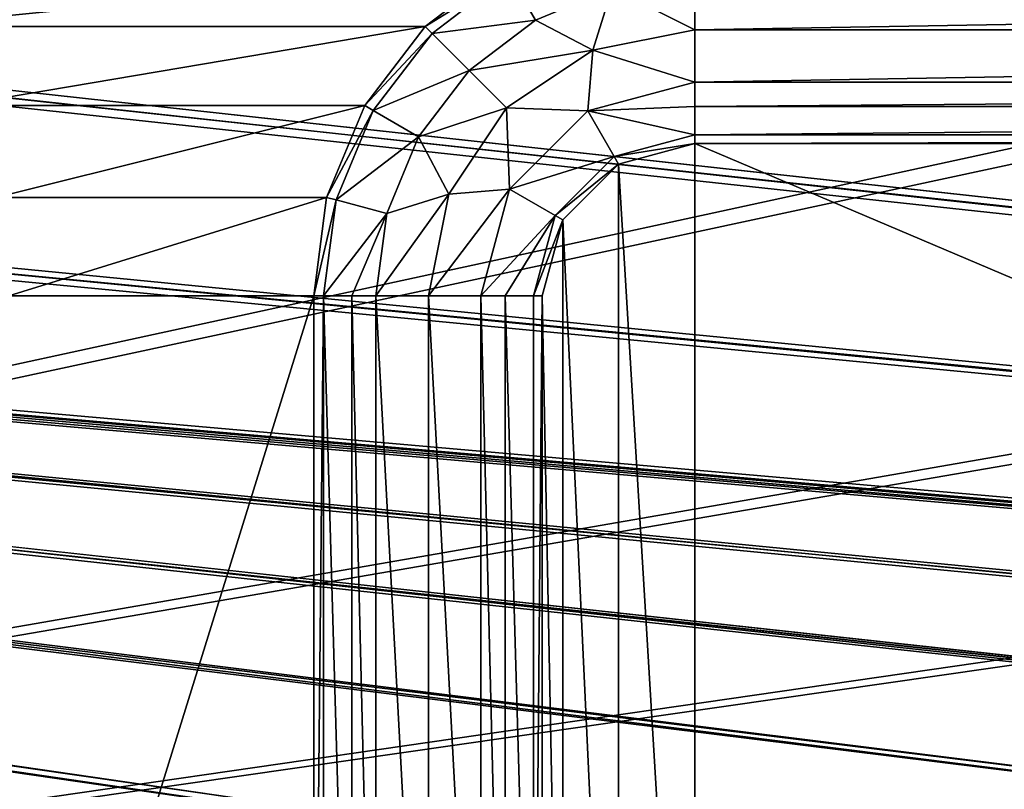
# Model space of a CAD drawing. Units: millimetres. Extents: x -167 to 167, y -167 to 167.
# Drawn here: x -56 to -43, y -121 to -111 of the extents above; entities that cross this region are included whole.
import ezdxf

# ---------------------------------------------------------------- set-up
doc = ezdxf.new("R2010")
doc.units = ezdxf.units.MM
doc.header["$LTSCALE"] = 33.374815
for name, color, linetype in [('1048', 7, 'CONTINUOUS'), ('1107', 7, 'CONTINUOUS'), ('1213', 7, 'CONTINUOUS'), ('125', 7, 'CONTINUOUS'), ('126', 7, 'CONTINUOUS'), ('1463', 7, 'CONTINUOUS'), ('1464', 7, 'CONTINUOUS'), ('1470', 7, 'CONTINUOUS'), ('1495', 7, 'CONTINUOUS'), ('2286', 7, 'CONTINUOUS'), ('2287', 7, 'CONTINUOUS'), ('2304', 7, 'CONTINUOUS'), ('2305', 7, 'CONTINUOUS'), ('2306', 7, 'CONTINUOUS'), ('2307', 7, 'CONTINUOUS'), ('2308', 7, 'CONTINUOUS'), ('2309', 7, 'CONTINUOUS'), ('3278', 7, 'CONTINUOUS'), ('3283', 7, 'CONTINUOUS'), ('5075', 7, 'CONTINUOUS'), ('5080', 7, 'CONTINUOUS')]:
    doc.layers.add(name, color=color, linetype=linetype)

msp = doc.modelspace()

# ---------------------------------------------------------------- linework, layer by layer
at = {"layer": '1048', "linetype": 'CONTINUOUS'}
for points in [[(-49.3, -110.27, 6.7), (-50.336, -111.064, 6.7), (-49.236, -110.381, 6.7), (-49.3, -110.27, 6.7)], [(-49.236, -110.381, 6.7), (-50.336, -111.064, 6.7), (-50.245, -111.155, 6.7), (-49.236, -110.381, 6.7)], [(-50.336, -111.064, 6.7), (-51.13, -112.1, 6.7), (-50.245, -111.155, 6.7), (-50.336, -111.064, 6.7)], [(-50.245, -111.155, 6.7), (-51.13, -112.1, 6.7), (-51.019, -112.164, 6.7), (-50.245, -111.155, 6.7)], [(-51.13, -112.1, 6.7), (-51.63, -113.306, 6.7), (-51.019, -112.164, 6.7), (-51.13, -112.1, 6.7)], [(-51.019, -112.164, 6.7), (-51.63, -113.306, 6.7), (-51.506, -113.339, 6.7), (-51.019, -112.164, 6.7)], [(-46.8, -112.6, 6.7), (-46.8, -112.483, 6.7), (-47.858, -112.767, 6.7), (-46.8, -112.6, 6.7)], [(-46.8, -112.6, 6.7), (-7, -112.6, 6.7), (-7, -112.483, 6.7), (-46.8, -112.6, 6.7)], [(-46.8, -112.483, 6.7), (-46.8, -112.6, 6.7), (-7, -112.483, 6.7), (-46.8, -112.483, 6.7)], [(-47.8, -112.868, 6.7), (-46.8, -112.6, 6.7), (-47.858, -112.767, 6.7), (-47.8, -112.868, 6.7)], [(-48.633, -113.542, 6.7), (-47.8, -112.868, 6.7), (-47.858, -112.767, 6.7), (-48.633, -113.542, 6.7)], [(-48.532, -113.6, 6.7), (-47.8, -112.868, 6.7), (-48.633, -113.542, 6.7), (-48.532, -113.6, 6.7)], [(-51.63, -113.306, 6.7), (-51.8, -114.6, 6.7), (-51.506, -113.339, 6.7), (-51.63, -113.306, 6.7)], [(-51.506, -113.339, 6.7), (-51.8, -114.6, 6.7), (-51.672, -114.6, 6.7), (-51.506, -113.339, 6.7)], [(-48.917, -114.6, 6.7), (-48.532, -113.6, 6.7), (-48.633, -113.542, 6.7), (-48.917, -114.6, 6.7)], [(-48.8, -114.6, 6.7), (-48.532, -113.6, 6.7), (-48.917, -114.6, 6.7), (-48.8, -114.6, 6.7)], [(-51.8, -114.6, 6.7), (-51.8, -127.5, 6.7), (-51.672, -114.6, 6.7), (-51.8, -114.6, 6.7)], [(-51.672, -114.6, 6.7), (-51.8, -127.5, 6.7), (-51.672, -127.5, 6.7), (-51.672, -114.6, 6.7)], [(-48.8, -127.5, 6.7), (-48.8, -114.6, 6.7), (-48.917, -127.5, 6.7), (-48.8, -127.5, 6.7)], [(-48.917, -127.5, 6.7), (-48.8, -114.6, 6.7), (-48.917, -114.6, 6.7), (-48.917, -127.5, 6.7)]]:
    msp.add_3dface(points, dxfattribs=at)
at = {"layer": '1107', "linetype": 'CONTINUOUS'}
for points in [[(-51.8, -114.6, 3), (-51.8, -127.5, 3), (-51.8, -114.6, 6.7), (-51.8, -114.6, 3)], [(-51.8, -127.5, 3), (-51.8, -127.5, 6.7), (-51.8, -114.6, 6.7), (-51.8, -127.5, 3)]]:
    msp.add_3dface(points, dxfattribs=at)
at = {"layer": '1213', "linetype": 'CONTINUOUS'}
for points in [[(-49.3, -110.27, 3), (-50.336, -111.064, 3), (-49.3, -110.27, 6.7), (-49.3, -110.27, 3)], [(-50.336, -111.064, 3), (-50.336, -111.064, 6.7), (-49.3, -110.27, 6.7), (-50.336, -111.064, 3)], [(-50.336, -111.064, 3), (-51.13, -112.1, 3), (-50.336, -111.064, 6.7), (-50.336, -111.064, 3)], [(-51.13, -112.1, 3), (-51.13, -112.1, 6.7), (-50.336, -111.064, 6.7), (-51.13, -112.1, 3)], [(-51.13, -112.1, 3), (-51.63, -113.306, 3), (-51.13, -112.1, 6.7), (-51.13, -112.1, 3)], [(-51.63, -113.306, 3), (-51.63, -113.306, 6.7), (-51.13, -112.1, 6.7), (-51.63, -113.306, 3)], [(-51.63, -113.306, 3), (-51.8, -114.6, 3), (-51.63, -113.306, 6.7), (-51.63, -113.306, 3)], [(-51.8, -114.6, 3), (-51.8, -114.6, 6.7), (-51.63, -113.306, 6.7), (-51.8, -114.6, 3)]]:
    msp.add_3dface(points, dxfattribs=at)
at = {"layer": '125', "linetype": 'CONTINUOUS'}
for points in [[(-57.264, -111.064, 3), (-49.3, -110.27, 3), (-58.3, -110.27, 3), (-57.264, -111.064, 3)], [(-50.336, -111.064, 3), (-49.3, -110.27, 3), (-57.264, -111.064, 3), (-50.336, -111.064, 3)], [(-56.47, -112.1, 3), (-50.336, -111.064, 3), (-57.264, -111.064, 3), (-56.47, -112.1, 3)], [(-51.13, -112.1, 3), (-50.336, -111.064, 3), (-56.47, -112.1, 3), (-51.13, -112.1, 3)], [(-55.97, -113.306, 3), (-51.13, -112.1, 3), (-56.47, -112.1, 3), (-55.97, -113.306, 3)], [(-51.63, -113.306, 3), (-51.13, -112.1, 3), (-55.97, -113.306, 3), (-51.63, -113.306, 3)], [(-55.8, -114.6, 3), (-51.63, -113.306, 3), (-55.97, -113.306, 3), (-55.8, -114.6, 3)], [(-51.8, -114.6, 3), (-51.63, -113.306, 3), (-55.8, -114.6, 3), (-51.8, -114.6, 3)], [(-51.8, -127.5, 3), (-51.8, -114.6, 3), (-55.8, -127.5, 3), (-51.8, -127.5, 3)], [(-55.8, -127.5, 3), (-51.8, -114.6, 3), (-55.8, -114.6, 3), (-55.8, -127.5, 3)]]:
    msp.add_3dface(points, dxfattribs=at)
at = {"layer": '126', "linetype": 'CONTINUOUS'}
for points in [[(-135.025, -109.217, 2), (-133.975, -109.217, 2), (135.025, -132.883, 2), (-135.025, -109.217, 2)], [(-80.175, -132.883, 2), (-135.025, -109.217, 2), (-54.325, -132.883, 2), (-80.175, -132.883, 2)], [(-54.325, -132.883, 2), (-135.025, -109.217, 2), (-53.275, -132.883, 2), (-54.325, -132.883, 2)], [(-53.275, -132.883, 2), (-135.025, -109.217, 2), (-27.425, -132.883, 2), (-53.275, -132.883, 2)], [(-27.425, -132.883, 2), (-135.025, -109.217, 2), (-26.375, -132.883, 2), (-27.425, -132.883, 2)], [(-26.375, -132.883, 2), (-135.025, -109.217, 2), (-0.525, -132.883, 2), (-26.375, -132.883, 2)], [(-0.525, -132.883, 2), (-135.025, -109.217, 2), (0.525, -132.883, 2), (-0.525, -132.883, 2)], [(0.525, -132.883, 2), (-135.025, -109.217, 2), (26.375, -132.883, 2), (0.525, -132.883, 2)], [(26.375, -132.883, 2), (-135.025, -109.217, 2), (27.425, -132.883, 2), (26.375, -132.883, 2)], [(27.425, -132.883, 2), (-135.025, -109.217, 2), (53.275, -132.883, 2), (27.425, -132.883, 2)], [(53.275, -132.883, 2), (-135.025, -109.217, 2), (54.325, -132.883, 2), (53.275, -132.883, 2)], [(54.325, -132.883, 2), (-135.025, -109.217, 2), (80.175, -132.883, 2), (54.325, -132.883, 2)], [(80.175, -132.883, 2), (-135.025, -109.217, 2), (81.225, -132.883, 2), (80.175, -132.883, 2)], [(81.225, -132.883, 2), (-135.025, -109.217, 2), (107.075, -132.883, 2), (81.225, -132.883, 2)], [(107.075, -132.883, 2), (-135.025, -109.217, 2), (108.125, -132.883, 2), (107.075, -132.883, 2)], [(108.125, -132.883, 2), (-135.025, -109.217, 2), (133.975, -132.883, 2), (108.125, -132.883, 2)], [(133.975, -132.883, 2), (-135.025, -109.217, 2), (135.025, -132.883, 2), (133.975, -132.883, 2)], [(-133.975, -109.217, 2), (-108.125, -109.217, 2), (135.025, -132.883, 2), (-133.975, -109.217, 2)], [(-108.125, -109.217, 2), (-107.075, -109.217, 2), (135.025, -132.883, 2), (-108.125, -109.217, 2)], [(-107.075, -109.217, 2), (-81.225, -109.217, 2), (135.025, -132.883, 2), (-107.075, -109.217, 2)], [(-81.225, -109.217, 2), (-80.175, -109.217, 2), (135.025, -132.883, 2), (-81.225, -109.217, 2)], [(-80.175, -109.217, 2), (-54.325, -109.217, 2), (135.025, -132.883, 2), (-80.175, -109.217, 2)], [(-54.325, -109.217, 2), (-53.275, -109.217, 2), (135.025, -132.883, 2), (-54.325, -109.217, 2)], [(-53.275, -109.217, 2), (-27.425, -109.217, 2), (135.025, -132.883, 2), (-53.275, -109.217, 2)]]:
    msp.add_3dface(points, dxfattribs=at)
at = {"layer": '1463', "linetype": 'CONTINUOUS'}
for points in [[(-46.8, -112.6, 6.7), (-47.8, -112.868, 6.7), (-46.8, -112.6, 3), (-46.8, -112.6, 6.7)], [(-46.8, -112.6, 3), (-47.8, -112.868, 6.7), (-47.8, -112.868, 3), (-46.8, -112.6, 3)], [(-47.8, -112.868, 6.7), (-48.532, -113.6, 6.7), (-47.8, -112.868, 3), (-47.8, -112.868, 6.7)], [(-47.8, -112.868, 3), (-48.532, -113.6, 6.7), (-48.532, -113.6, 3), (-47.8, -112.868, 3)], [(-48.532, -113.6, 6.7), (-48.8, -114.6, 6.7), (-48.532, -113.6, 3), (-48.532, -113.6, 6.7)], [(-48.532, -113.6, 3), (-48.8, -114.6, 6.7), (-48.8, -114.6, 3), (-48.532, -113.6, 3)]]:
    msp.add_3dface(points, dxfattribs=at)
at = {"layer": '1464', "linetype": 'CONTINUOUS'}
for points in [[(-48.8, -114.6, 6.7), (-48.8, -127.5, 6.7), (-48.8, -114.6, 3), (-48.8, -114.6, 6.7)], [(-48.8, -114.6, 3), (-48.8, -127.5, 6.7), (-48.8, -127.5, 3), (-48.8, -114.6, 3)]]:
    msp.add_3dface(points, dxfattribs=at)
at = {"layer": '1470', "linetype": 'CONTINUOUS'}
for points in [[(-7, -112.6, 6.7), (-46.8, -112.6, 6.7), (-7, -112.6, 3), (-7, -112.6, 6.7)], [(-46.8, -112.6, 6.7), (-46.8, -112.6, 3), (-7, -112.6, 3), (-46.8, -112.6, 6.7)]]:
    msp.add_3dface(points, dxfattribs=at)
at = {"layer": '1495', "linetype": 'CONTINUOUS'}
for points in [[(-46.8, -112.6, 3), (-47.8, -112.868, 3), (-46.8, -129.5, 3), (-46.8, -112.6, 3)], [(-46.8, -112.6, 3), (-46.8, -129.5, 3), (-7, -129.5, 3), (-46.8, -112.6, 3)], [(-46.8, -112.6, 3), (-7, -129.5, 3), (-7, -112.6, 3), (-46.8, -112.6, 3)], [(-47.8, -112.868, 3), (-48.532, -113.6, 3), (-47.8, -129.232, 3), (-47.8, -112.868, 3)], [(-47.8, -112.868, 3), (-47.8, -129.232, 3), (-46.8, -129.5, 3), (-47.8, -112.868, 3)], [(-48.532, -113.6, 3), (-48.8, -114.6, 3), (-48.532, -128.5, 3), (-48.532, -113.6, 3)], [(-48.532, -113.6, 3), (-48.532, -128.5, 3), (-47.8, -129.232, 3), (-48.532, -113.6, 3)], [(-48.8, -114.6, 3), (-48.8, -127.5, 3), (-48.532, -128.5, 3), (-48.8, -114.6, 3)]]:
    msp.add_3dface(points, dxfattribs=at)
at = {"layer": '2286', "linetype": 'CONTINUOUS'}
for points in [[(-7, -110.417, 6.975), (-46.8, -110.417, 6.975), (-46.8, -111.106, 7.25), (-7, -110.417, 6.975)], [(-7, -111.106, 7.25), (-7, -110.417, 6.975), (-46.8, -111.106, 7.25), (-7, -111.106, 7.25)], [(-7, -111.795, 6.975), (-7, -111.106, 7.25), (-46.8, -111.795, 6.975), (-7, -111.795, 6.975)], [(-46.8, -111.795, 6.975), (-7, -111.106, 7.25), (-46.8, -111.106, 7.25), (-46.8, -111.795, 6.975)]]:
    msp.add_3dface(points, dxfattribs=at)
at = {"layer": '2287', "linetype": 'CONTINUOUS'}
for points in [[(-7, -111.795, 6.975), (-46.8, -111.795, 6.975), (-46.8, -112.113, 6.771), (-7, -111.795, 6.975)], [(-7, -112.113, 6.771), (-7, -111.795, 6.975), (-46.8, -112.113, 6.771), (-7, -112.113, 6.771)], [(-46.8, -112.483, 6.7), (-7, -112.483, 6.7), (-7, -112.113, 6.771), (-46.8, -112.483, 6.7)], [(-46.8, -112.483, 6.7), (-7, -112.113, 6.771), (-46.8, -112.113, 6.771), (-46.8, -112.483, 6.7)]]:
    msp.add_3dface(points, dxfattribs=at)
at = {"layer": '2304', "linetype": 'CONTINUOUS'}
for points in [[(-50.983, -127.5, 6.975), (-50.294, -127.5, 7.25), (-50.983, -114.6, 6.975), (-50.983, -127.5, 6.975)], [(-50.983, -114.6, 6.975), (-50.294, -127.5, 7.25), (-50.294, -114.6, 7.25), (-50.983, -114.6, 6.975)], [(-50.294, -127.5, 7.25), (-49.605, -127.5, 6.975), (-50.294, -114.6, 7.25), (-50.294, -127.5, 7.25)], [(-50.294, -114.6, 7.25), (-49.605, -127.5, 6.975), (-49.605, -114.6, 6.975), (-50.294, -114.6, 7.25)]]:
    msp.add_3dface(points, dxfattribs=at)
at = {"layer": '2305', "linetype": 'CONTINUOUS'}
for points in [[(-49.605, -127.5, 6.975), (-49.287, -127.5, 6.771), (-49.605, -114.6, 6.975), (-49.605, -127.5, 6.975)], [(-49.605, -114.6, 6.975), (-49.287, -127.5, 6.771), (-49.287, -114.6, 6.771), (-49.605, -114.6, 6.975)], [(-48.917, -127.5, 6.7), (-48.917, -114.6, 6.7), (-49.287, -114.6, 6.771), (-48.917, -127.5, 6.7)], [(-49.287, -127.5, 6.771), (-48.917, -127.5, 6.7), (-49.287, -114.6, 6.771), (-49.287, -127.5, 6.771)]]:
    msp.add_3dface(points, dxfattribs=at)
at = {"layer": '2306', "linetype": 'CONTINUOUS'}
for points in [[(-51.672, -114.6, 6.7), (-51.672, -127.5, 6.7), (-51.301, -127.5, 6.771), (-51.672, -114.6, 6.7)], [(-51.672, -114.6, 6.7), (-51.301, -127.5, 6.771), (-51.301, -114.6, 6.771), (-51.672, -114.6, 6.7)], [(-51.301, -127.5, 6.771), (-50.983, -127.5, 6.975), (-51.301, -114.6, 6.771), (-51.301, -127.5, 6.771)], [(-50.983, -127.5, 6.975), (-50.983, -114.6, 6.975), (-51.301, -114.6, 6.771), (-50.983, -127.5, 6.975)]]:
    msp.add_3dface(points, dxfattribs=at)
at = {"layer": '2307', "linetype": 'CONTINUOUS'}
for points in [[(-46.8, -111.106, 7.25), (-46.8, -110.417, 6.975), (-47.883, -110.56, 6.975), (-46.8, -111.106, 7.25)], [(-47.883, -110.56, 6.975), (-48.891, -110.977, 6.975), (-48.137, -111.372, 7.25), (-47.883, -110.56, 6.975)], [(-46.8, -111.106, 7.25), (-47.883, -110.56, 6.975), (-48.137, -111.372, 7.25), (-46.8, -111.106, 7.25)], [(-48.891, -110.977, 6.975), (-49.758, -111.642, 6.975), (-48.137, -111.372, 7.25), (-48.891, -110.977, 6.975)], [(-46.8, -111.795, 6.975), (-46.8, -111.106, 7.25), (-48.137, -111.372, 7.25), (-46.8, -111.795, 6.975)], [(-48.137, -111.372, 7.25), (-49.758, -111.642, 6.975), (-49.271, -112.129, 7.25), (-48.137, -111.372, 7.25)], [(-48.137, -111.372, 7.25), (-49.271, -112.129, 7.25), (-48.203, -112.17, 6.975), (-48.137, -111.372, 7.25)], [(-46.8, -111.795, 6.975), (-48.137, -111.372, 7.25), (-48.203, -112.17, 6.975), (-46.8, -111.795, 6.975)], [(-49.758, -111.642, 6.975), (-50.423, -112.509, 6.975), (-49.271, -112.129, 7.25), (-49.758, -111.642, 6.975)], [(-49.271, -112.129, 7.25), (-50.423, -112.509, 6.975), (-50.028, -113.263, 7.25), (-49.271, -112.129, 7.25)], [(-49.271, -112.129, 7.25), (-50.028, -113.263, 7.25), (-49.23, -113.197, 6.975), (-49.271, -112.129, 7.25)], [(-48.203, -112.17, 6.975), (-49.271, -112.129, 7.25), (-49.23, -113.197, 6.975), (-48.203, -112.17, 6.975)], [(-50.423, -112.509, 6.975), (-50.84, -113.517, 6.975), (-50.028, -113.263, 7.25), (-50.423, -112.509, 6.975)], [(-50.983, -114.6, 6.975), (-50.294, -114.6, 7.25), (-50.028, -113.263, 7.25), (-50.983, -114.6, 6.975)], [(-50.84, -113.517, 6.975), (-50.983, -114.6, 6.975), (-50.028, -113.263, 7.25), (-50.84, -113.517, 6.975)], [(-50.294, -114.6, 7.25), (-49.605, -114.6, 6.975), (-49.23, -113.197, 6.975), (-50.294, -114.6, 7.25)], [(-50.028, -113.263, 7.25), (-50.294, -114.6, 7.25), (-49.23, -113.197, 6.975), (-50.028, -113.263, 7.25)]]:
    msp.add_3dface(points, dxfattribs=at)
at = {"layer": '2308', "linetype": 'CONTINUOUS'}
for points in [[(-46.8, -112.113, 6.771), (-46.8, -111.795, 6.975), (-48.203, -112.17, 6.975), (-46.8, -112.113, 6.771)], [(-46.8, -112.483, 6.7), (-46.8, -112.113, 6.771), (-48.203, -112.17, 6.975), (-46.8, -112.483, 6.7)], [(-47.858, -112.767, 6.7), (-48.203, -112.17, 6.975), (-49.23, -113.197, 6.975), (-47.858, -112.767, 6.7)], [(-47.858, -112.767, 6.7), (-46.8, -112.483, 6.7), (-48.203, -112.17, 6.975), (-47.858, -112.767, 6.7)], [(-48.633, -113.542, 6.7), (-47.858, -112.767, 6.7), (-49.23, -113.197, 6.975), (-48.633, -113.542, 6.7)], [(-49.605, -114.6, 6.975), (-48.633, -113.542, 6.7), (-49.23, -113.197, 6.975), (-49.605, -114.6, 6.975)], [(-48.633, -113.542, 6.7), (-49.605, -114.6, 6.975), (-49.287, -114.6, 6.771), (-48.633, -113.542, 6.7)], [(-48.917, -114.6, 6.7), (-48.633, -113.542, 6.7), (-49.287, -114.6, 6.771), (-48.917, -114.6, 6.7)]]:
    msp.add_3dface(points, dxfattribs=at)
at = {"layer": '2309', "linetype": 'CONTINUOUS'}
for points in [[(-49.236, -110.381, 6.7), (-50.245, -111.155, 6.7), (-48.891, -110.977, 6.975), (-49.236, -110.381, 6.7)], [(-49.236, -110.381, 6.7), (-48.891, -110.977, 6.975), (-47.883, -110.56, 6.975), (-49.236, -110.381, 6.7)], [(-50.245, -111.155, 6.7), (-49.758, -111.642, 6.975), (-48.891, -110.977, 6.975), (-50.245, -111.155, 6.7)], [(-50.245, -111.155, 6.7), (-51.019, -112.164, 6.7), (-49.758, -111.642, 6.975), (-50.245, -111.155, 6.7)], [(-51.019, -112.164, 6.7), (-50.423, -112.509, 6.975), (-49.758, -111.642, 6.975), (-51.019, -112.164, 6.7)], [(-51.019, -112.164, 6.7), (-51.506, -113.339, 6.7), (-50.423, -112.509, 6.975), (-51.019, -112.164, 6.7)], [(-51.506, -113.339, 6.7), (-50.84, -113.517, 6.975), (-50.423, -112.509, 6.975), (-51.506, -113.339, 6.7)], [(-51.506, -113.339, 6.7), (-51.672, -114.6, 6.7), (-50.84, -113.517, 6.975), (-51.506, -113.339, 6.7)], [(-51.672, -114.6, 6.7), (-51.301, -114.6, 6.771), (-50.84, -113.517, 6.975), (-51.672, -114.6, 6.7)], [(-51.301, -114.6, 6.771), (-50.983, -114.6, 6.975), (-50.84, -113.517, 6.975), (-51.301, -114.6, 6.771)]]:
    msp.add_3dface(points, dxfattribs=at)
at = {"layer": '3278', "color": 7, "linetype": 'CONTINUOUS', "true_color": 0xf5f7f2}
for points in [[(-77.4, 143, 6.7), (-2.6, 143, 6.7), (-77.4, -143, 6.7), (-77.4, 143, 6.7)], [(-77.4, -143, 6.7), (-2.6, 143, 6.7), (-10.1, 0, 6.7), (-77.4, -143, 6.7)], [(-77.748, -144.3, 6.7), (-77.4, -143, 6.7), (-10.1, 0, 6.7), (-77.748, -144.3, 6.7)], [(-9.429, -3.62, 6.7), (-77.748, -144.3, 6.7), (-10.1, 0, 6.7), (-9.429, -3.62, 6.7)], [(-7.505, -6.759, 6.7), (-77.748, -144.3, 6.7), (-9.429, -3.62, 6.7), (-7.505, -6.759, 6.7)], [(-4.584, -9, 6.7), (-77.748, -144.3, 6.7), (-7.505, -6.759, 6.7), (-4.584, -9, 6.7)], [(-2.6, -143, 6.7), (-77.748, -144.3, 6.7), (-4.584, -9, 6.7), (-2.6, -143, 6.7)]]:
    msp.add_3dface(points, dxfattribs=at)
at = {"layer": '3283', "color": 7, "linetype": 'CONTINUOUS', "true_color": 0xf5f7f2}
for points in [[(-10.1, 0, 8.5), (-76.127, 143, 8.5), (-3.873, -143, 8.5), (-10.1, 0, 8.5)], [(-76.127, 143, 8.5), (-76.127, -143, 8.5), (-3.873, -143, 8.5), (-76.127, 143, 8.5)]]:
    msp.add_3dface(points, dxfattribs=at)
at = {"layer": '5075', "color": 7, "linetype": 'CONTINUOUS', "true_color": 0xf5f7f2}
for points in [[(27.472, -132.741), (26.328, -132.741), (-135.072, -109.359), (27.472, -132.741)], [(-135.072, -109.359), (26.328, -132.741), (0.572, -132.741), (-135.072, -109.359)], [(53.228, -132.741), (27.472, -132.741), (-135.072, -109.359), (53.228, -132.741)], [(54.372, -132.741), (53.228, -132.741), (-135.072, -109.359), (54.372, -132.741)], [(80.128, -132.741), (54.372, -132.741), (-135.072, -109.359), (80.128, -132.741)], [(81.272, -132.741), (80.128, -132.741), (-135.072, -109.359), (81.272, -132.741)], [(107.028, -132.741), (81.272, -132.741), (-135.072, -109.359), (107.028, -132.741)], [(108.172, -132.741), (107.028, -132.741), (-135.072, -109.359), (108.172, -132.741)], [(133.928, -132.741), (108.172, -132.741), (-135.072, -109.359), (133.928, -132.741)], [(135.072, -132.741), (133.928, -132.741), (-135.072, -109.359), (135.072, -132.741)], [(-133.928, -109.359), (135.072, -132.741), (-135.072, -109.359), (-133.928, -109.359)], [(-27.472, -132.741), (-135.072, -109.359), (-26.328, -132.741), (-27.472, -132.741)], [(-135.072, -109.359), (-27.472, -132.741), (-53.228, -132.741), (-135.072, -109.359)], [(-26.328, -132.741), (-135.072, -109.359), (-0.572, -132.741), (-26.328, -132.741)], [(-54.372, -132.741), (-135.072, -109.359), (-53.228, -132.741), (-54.372, -132.741)], [(-135.072, -109.359), (-54.372, -132.741), (-80.128, -132.741), (-135.072, -109.359)], [(-0.572, -132.741), (-135.072, -109.359), (0.572, -132.741), (-0.572, -132.741)], [(-108.172, -109.359), (135.072, -132.741), (-133.928, -109.359), (-108.172, -109.359)], [(-107.028, -109.359), (135.072, -132.741), (-108.172, -109.359), (-107.028, -109.359)], [(-81.272, -109.359), (135.072, -132.741), (-107.028, -109.359), (-81.272, -109.359)], [(-80.128, -109.359), (135.072, -132.741), (-81.272, -109.359), (-80.128, -109.359)], [(-54.372, -109.359), (135.072, -132.741), (-80.128, -109.359), (-54.372, -109.359)], [(-53.228, -109.359), (135.072, -132.741), (-54.372, -109.359), (-53.228, -109.359)], [(-27.472, -109.359), (135.072, -132.741), (-53.228, -109.359), (-27.472, -109.359)]]:
    msp.add_3dface(points, dxfattribs=at)
at = {"layer": '5080', "color": 7, "linetype": 'CONTINUOUS', "true_color": 0xf5f7f2}
for points in [[(27.472, -109.359, 2), (26.328, -109.359, 2), (-135.072, -132.741, 2), (27.472, -109.359, 2)], [(-135.072, -132.741, 2), (26.328, -109.359, 2), (0.572, -109.359, 2), (-135.072, -132.741, 2)], [(53.228, -109.359, 2), (27.472, -109.359, 2), (-135.072, -132.741, 2), (53.228, -109.359, 2)], [(54.372, -109.359, 2), (53.228, -109.359, 2), (-135.072, -132.741, 2), (54.372, -109.359, 2)], [(80.128, -109.359, 2), (54.372, -109.359, 2), (-135.072, -132.741, 2), (80.128, -109.359, 2)], [(81.272, -109.359, 2), (80.128, -109.359, 2), (-135.072, -132.741, 2), (81.272, -109.359, 2)], [(107.028, -109.359, 2), (81.272, -109.359, 2), (-135.072, -132.741, 2), (107.028, -109.359, 2)], [(108.172, -109.359, 2), (107.028, -109.359, 2), (-135.072, -132.741, 2), (108.172, -109.359, 2)], [(133.928, -109.359, 2), (108.172, -109.359, 2), (-135.072, -132.741, 2), (133.928, -109.359, 2)], [(135.072, -109.359, 2), (133.928, -109.359, 2), (-135.072, -132.741, 2), (135.072, -109.359, 2)], [(-133.928, -132.741, 2), (135.072, -109.359, 2), (-135.072, -132.741, 2), (-133.928, -132.741, 2)], [(-26.328, -109.359, 2), (-27.472, -109.359, 2), (-135.072, -132.741, 2), (-26.328, -109.359, 2)], [(-27.472, -109.359, 2), (-53.228, -109.359, 2), (-135.072, -132.741, 2), (-27.472, -109.359, 2)], [(-26.328, -109.359, 2), (-135.072, -132.741, 2), (-0.572, -109.359, 2), (-26.328, -109.359, 2)], [(-53.228, -109.359, 2), (-54.372, -109.359, 2), (-135.072, -132.741, 2), (-53.228, -109.359, 2)], [(-54.372, -109.359, 2), (-80.128, -109.359, 2), (-135.072, -132.741, 2), (-54.372, -109.359, 2)], [(-0.572, -109.359, 2), (-135.072, -132.741, 2), (0.572, -109.359, 2), (-0.572, -109.359, 2)], [(-108.172, -132.741, 2), (135.072, -109.359, 2), (-133.928, -132.741, 2), (-108.172, -132.741, 2)], [(-107.028, -132.741, 2), (135.072, -109.359, 2), (-108.172, -132.741, 2), (-107.028, -132.741, 2)], [(-81.272, -132.741, 2), (135.072, -109.359, 2), (-107.028, -132.741, 2), (-81.272, -132.741, 2)], [(-80.128, -132.741, 2), (135.072, -109.359, 2), (-81.272, -132.741, 2), (-80.128, -132.741, 2)], [(-54.372, -132.741, 2), (135.072, -109.359, 2), (-80.128, -132.741, 2), (-54.372, -132.741, 2)], [(-53.228, -132.741, 2), (135.072, -109.359, 2), (-54.372, -132.741, 2), (-53.228, -132.741, 2)], [(-27.472, -132.741, 2), (135.072, -109.359, 2), (-53.228, -132.741, 2), (-27.472, -132.741, 2)]]:
    msp.add_3dface(points, dxfattribs=at)

doc.saveas('drawing.dxf')
